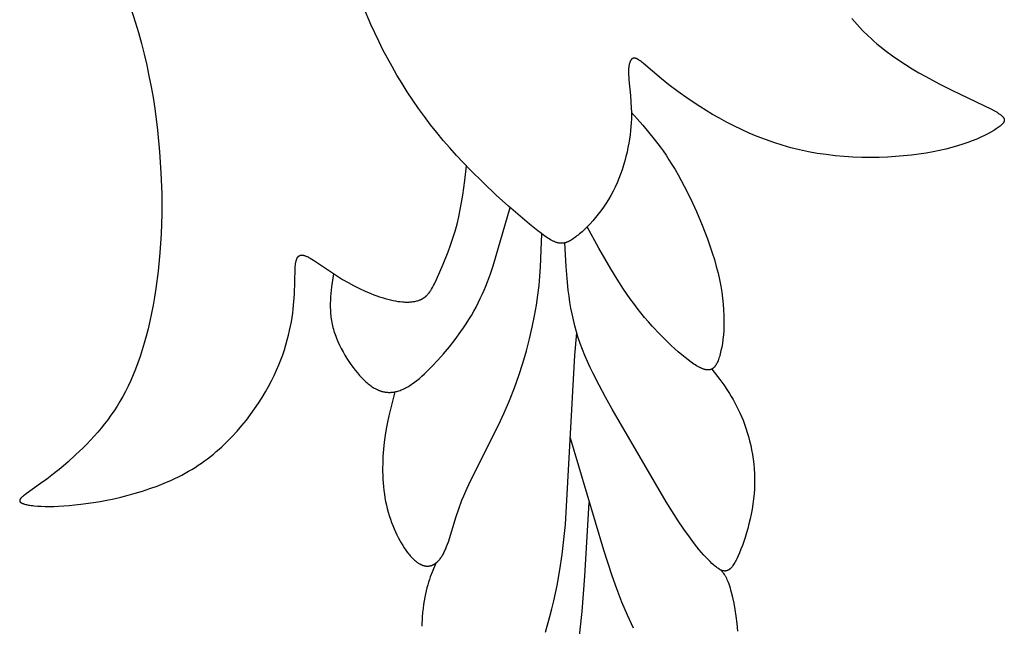
# Model space of a CAD drawing. Extents: x -212 to 208, y -209 to 251.
# Drawn here: x 162 to 170, y 75 to 80 of the extents above; entities that cross this region are included whole.
import ezdxf

# ---------------------------------------------------------------- set-up
doc = ezdxf.new("R2010")
doc.units = 0
doc.header["$MEASUREMENT"] = 0
doc.layers.add('LAYER_1', color=7, linetype='Continuous', true_color=0xffffff)

msp = doc.modelspace()

# ---------------------------------------------------------------- linework, layer by layer
at = {"layer": 'LAYER_1', "color": 5, "true_color": 0x0000ff}
for points in [[(163.0831, 79.7769), (163.1339, 79.619), (163.1574, 79.5396), (163.1794, 79.4598), (163.1998, 79.3796), (163.2186, 79.2991), (163.2358, 79.2184), (163.2515, 79.1375), (163.2657, 79.0566), (163.2784, 78.9757), (163.2994, 78.8145), (163.3149, 78.6548), (163.325, 78.4973), (163.33, 78.3428), (163.3301, 78.192), (163.3255, 78.0458), (163.3165, 77.9044), (163.3034, 77.7685), (163.2865, 77.6382), (163.2766, 77.5753), (163.2659, 77.514), (163.2544, 77.4543), (163.2421, 77.3963), (163.229, 77.34), (163.2152, 77.2855), (163.2006, 77.2328), (163.1855, 77.1819), (163.1697, 77.133), (163.1532, 77.0858), (163.1361, 77.0404), (163.1184, 76.9967), (163.1001, 76.9545), (163.0811, 76.9138), (163.0614, 76.8745), (163.0411, 76.8366), (163.0202, 76.7999), (162.9985, 76.7643), (162.9763, 76.7298), (162.9533, 76.6963), (162.9297, 76.6637), (162.9055, 76.632), (162.8805, 76.6009), (162.8549, 76.5705), (162.8286, 76.5407), (162.8017, 76.5115), (162.7744, 76.483), (162.7467, 76.4551), (162.6908, 76.4017), (162.635, 76.3514), (162.5802, 76.3047), (162.5272, 76.2618), (162.4771, 76.2231), (162.4307, 76.1888), (162.3223, 76.1125), (162.3097, 76.103), (162.3041, 76.0986), (162.2989, 76.0943), (162.2942, 76.0903), (162.292, 76.0883), (162.29, 76.0864), (162.2881, 76.0845), (162.2863, 76.0826), (162.2846, 76.0808), (162.2831, 76.079), (162.2824, 76.0782), (162.2817, 76.0773), (162.281, 76.0764), (162.2804, 76.0756), (162.2798, 76.0748), (162.2793, 76.0739), (162.2787, 76.0731), (162.2783, 76.0723), (162.2778, 76.0715), (162.2774, 76.0707), (162.277, 76.0699), (162.2766, 76.0691), (162.2763, 76.0684), (162.2762, 76.068), (162.276, 76.0676), (162.2759, 76.0672), (162.2758, 76.0668), (162.2757, 76.0665), (162.2756, 76.0661), (162.2755, 76.0657), (162.2754, 76.0654), (162.2753, 76.065), (162.2753, 76.0646), (162.2752, 76.0643), (162.2752, 76.0639), (162.2751, 76.0635), (162.2751, 76.0632), (162.2751, 76.0628), (162.2751, 76.0625), (162.2751, 76.0621), (162.2751, 76.0618), (162.2751, 76.0614), (162.2751, 76.0611), (162.2751, 76.0607), (162.2752, 76.0604), (162.2752, 76.06), (162.2753, 76.0597), (162.2754, 76.0593), (162.2754, 76.059), (162.2755, 76.0587), (162.2756, 76.0583), (162.2757, 76.058), (162.2758, 76.0577), (162.276, 76.0573), (162.2761, 76.057), (162.2762, 76.0567), (162.2764, 76.0563), (162.2766, 76.056), (162.2767, 76.0557), (162.2769, 76.0554), (162.2771, 76.0551), (162.2773, 76.0547), (162.2775, 76.0544), (162.2777, 76.0541), (162.278, 76.0538), (162.2782, 76.0535), (162.2785, 76.0532), (162.2787, 76.0528), (162.279, 76.0525), (162.2793, 76.0522), (162.2795, 76.0519), (162.2798, 76.0516), (162.2802, 76.0513), (162.2808, 76.0507), (162.2815, 76.0501), (162.2822, 76.0495), (162.283, 76.0489), (162.2838, 76.0483), (162.2846, 76.0477), (162.2855, 76.0472), (162.2864, 76.0466), (162.2874, 76.046), (162.2884, 76.0454), (162.2894, 76.0449), (162.2905, 76.0443), (162.2928, 76.0432), (162.2953, 76.0421), (162.2979, 76.041), (162.3007, 76.0399), (162.3036, 76.0389), (162.3067, 76.0378), (162.31, 76.0368), (162.317, 76.0349), (162.3246, 76.033), (162.3328, 76.0312), (162.3417, 76.0295), (162.3512, 76.028), (162.3613, 76.0265), (162.372, 76.0252), (162.3833, 76.0239), (162.4078, 76.0219), (162.4345, 76.0205), (162.4636, 76.0196), (162.4949, 76.0195), (162.5285, 76.02), (162.5643, 76.0214), (162.6022, 76.0236), (162.6422, 76.0266), (162.6843, 76.0306), (162.7285, 76.0355), (162.8224, 76.0486), (162.8718, 76.0569), (162.9225, 76.0663), (162.9744, 76.077), (163.0271, 76.089), (163.0805, 76.1024), (163.1343, 76.1172), (163.1883, 76.1336), (163.2423, 76.1514), (163.2961, 76.1709), (163.3494, 76.1921), (163.4021, 76.215), (163.4281, 76.2271), (163.4539, 76.2397), (163.4793, 76.2527), (163.5045, 76.2662), (163.5293, 76.2802), (163.5538, 76.2946), (163.5778, 76.3096), (163.6015, 76.325), (163.6248, 76.3409), (163.6477, 76.3572), (163.6702, 76.3739), (163.6923, 76.391), (163.714, 76.4085), (163.7353, 76.4263), (163.7562, 76.4445), (163.7767, 76.463), (163.7968, 76.4818), (163.8165, 76.5008), (163.8546, 76.5397), (163.8912, 76.5795), (163.9261, 76.62), (163.9594, 76.6611), (163.991, 76.7026), (164.0209, 76.7443), (164.0492, 76.7862), (164.0758, 76.828), (164.1007, 76.8696), (164.1239, 76.9108), (164.1454, 76.9516), (164.1652, 76.9918), (164.1834, 77.0315), (164.2002, 77.0705), (164.2155, 77.109), (164.2294, 77.1468), (164.2421, 77.184), (164.2534, 77.2205), (164.2636, 77.2563), (164.2727, 77.2913), (164.2807, 77.3256), (164.2878, 77.359), (164.2939, 77.3917), (164.2992, 77.4235), (164.3036, 77.4545), (164.3074, 77.4845), (164.313, 77.542), (164.3165, 77.5955), (164.3219, 77.7842), (164.3228, 77.7994), (164.324, 77.8134), (164.3247, 77.8199), (164.3256, 77.8261), (164.3265, 77.832), (164.3276, 77.8376), (164.3288, 77.8428), (164.3295, 77.8454), (164.3302, 77.8478), (164.3309, 77.8501), (164.3316, 77.8524), (164.3324, 77.8546), (164.3332, 77.8567), (164.334, 77.8588), (164.3348, 77.8608), (164.3357, 77.8627), (164.3367, 77.8645), (164.3376, 77.8662), (164.3386, 77.8679), (164.3391, 77.8687), (164.3396, 77.8695), (164.3401, 77.8703), (164.3407, 77.871), (164.3412, 77.8718), (164.3418, 77.8725), (164.3423, 77.8732), (164.3429, 77.8738), (164.3435, 77.8745), (164.344, 77.8752), (164.3446, 77.8758), (164.3452, 77.8764), (164.3458, 77.877), (164.3464, 77.8775), (164.3471, 77.8781), (164.3477, 77.8786), (164.3483, 77.8791), (164.349, 77.8796), (164.3496, 77.8801), (164.3503, 77.8806), (164.351, 77.881), (164.3517, 77.8815), (164.3524, 77.8819), (164.3531, 77.8823), (164.3538, 77.8826), (164.3545, 77.883), (164.3552, 77.8833), (164.356, 77.8837), (164.3567, 77.884), (164.3575, 77.8843), (164.3582, 77.8845), (164.359, 77.8848), (164.3598, 77.885), (164.3606, 77.8852), (164.3614, 77.8854), (164.3622, 77.8856), (164.363, 77.8858), (164.3638, 77.886), (164.3646, 77.8861), (164.3655, 77.8862), (164.3663, 77.8863), (164.3672, 77.8864), (164.3681, 77.8865), (164.369, 77.8865), (164.3699, 77.8865), (164.3708, 77.8866), (164.3717, 77.8866), (164.3726, 77.8865), (164.3745, 77.8865), (164.3764, 77.8863), (164.3783, 77.8861), (164.3803, 77.8858), (164.3823, 77.8855), (164.3844, 77.8851), (164.3865, 77.8846), (164.3886, 77.8841), (164.3908, 77.8835), (164.393, 77.8828), (164.3952, 77.8821), (164.3975, 77.8813), (164.4023, 77.8795), (164.4071, 77.8775), (164.4122, 77.8753), (164.4174, 77.8728), (164.4228, 77.87), (164.4283, 77.8671), (164.4341, 77.8639), (164.446, 77.8568), (164.4586, 77.849), (164.4719, 77.8404), (164.5988, 77.7539), (164.6357, 77.7298), (164.6745, 77.7058), (164.7149, 77.6825), (164.7566, 77.6601), (164.7992, 77.6389), (164.8422, 77.6191), (164.8852, 77.6009), (164.9065, 77.5926), (164.9277, 77.5847), (164.9487, 77.5773), (164.9695, 77.5706), (164.9899, 77.5644), (165.0099, 77.5588), (165.0295, 77.5539), (165.0487, 77.5496), (165.0674, 77.546), (165.0856, 77.5431), (165.1033, 77.5408), (165.1206, 77.5391), (165.129, 77.5386), (165.1372, 77.5382), (165.1454, 77.5379), (165.1534, 77.5378), (165.1612, 77.5379), (165.1689, 77.5381), (165.1765, 77.5385), (165.1839, 77.5391), (165.1911, 77.5399), (165.1982, 77.5408), (165.2052, 77.5418), (165.212, 77.543), (165.2186, 77.5444), (165.2251, 77.546), (165.2314, 77.5477), (165.2375, 77.5496), (165.2435, 77.5516), (165.2493, 77.5538), (165.2521, 77.555), (165.2549, 77.5562), (165.2577, 77.5574), (165.2604, 77.5587), (165.263, 77.5601), (165.2656, 77.5614), (165.2682, 77.5629), (165.2707, 77.5643), (165.2732, 77.5658), (165.2757, 77.5674), (165.2781, 77.5689), (165.2805, 77.5706), (165.2828, 77.5722), (165.2851, 77.574), (165.2874, 77.5757), (165.2896, 77.5775), (165.2918, 77.5794), (165.294, 77.5813), (165.2961, 77.5832), (165.2982, 77.5852), (165.3003, 77.5872), (165.3024, 77.5893), (165.3064, 77.5936), (165.3104, 77.598), (165.3143, 77.6027), (165.3181, 77.6076), (165.3218, 77.6126), (165.3254, 77.6179), (165.3291, 77.6233), (165.3326, 77.629), (165.3362, 77.6348), (165.3432, 77.6472), (165.3501, 77.6604), (165.3571, 77.6745), (165.3715, 77.7053), (165.4211, 77.82), (165.4578, 77.912), (165.476, 77.9613), (165.4936, 78.0123), (165.51, 78.0645), (165.5249, 78.1174), (165.5379, 78.1708), (165.5492, 78.2244), (165.559, 78.2782), (165.5675, 78.3323), (165.5819, 78.4407), (165.5943, 78.5494)], [(168.4585, 79.644), (168.4981, 79.5994), (168.5386, 79.5567), (168.5802, 79.5158), (168.6014, 79.496), (168.6229, 79.4766), (168.6448, 79.4576), (168.667, 79.439), (168.7125, 79.4027), (168.7595, 79.3679), (168.8077, 79.3343), (168.8569, 79.302), (168.9068, 79.271), (168.9569, 79.2413), (169.007, 79.2129), (169.1061, 79.1599), (169.2013, 79.1121), (169.4395, 78.9991), (169.4951, 78.9714), (169.518, 78.9591), (169.5282, 78.9533), (169.5376, 78.9477), (169.5462, 78.9423), (169.554, 78.9371), (169.5576, 78.9345), (169.561, 78.932), (169.5643, 78.9295), (169.5673, 78.9271), (169.5702, 78.9247), (169.5729, 78.9223), (169.5754, 78.9199), (169.5777, 78.9176), (169.5787, 78.9164), (169.5798, 78.9153), (169.5808, 78.9142), (169.5817, 78.913), (169.5826, 78.9119), (169.5835, 78.9108), (169.5843, 78.9096), (169.585, 78.9085), (169.5858, 78.9074), (169.5864, 78.9063), (169.5871, 78.9052), (169.5876, 78.9041), (169.5882, 78.903), (169.5887, 78.9019), (169.5891, 78.9008), (169.5895, 78.8997), (169.5897, 78.8991), (169.5899, 78.8986), (169.5901, 78.898), (169.5902, 78.8975), (169.5904, 78.897), (169.5905, 78.8964), (169.5906, 78.8959), (169.5907, 78.8953), (169.5908, 78.8948), (169.5909, 78.8942), (169.591, 78.8937), (169.5911, 78.8932), (169.5911, 78.8926), (169.5912, 78.8921), (169.5912, 78.8915), (169.5912, 78.891), (169.5913, 78.8905), (169.5913, 78.8899), (169.5913, 78.8894), (169.5912, 78.8888), (169.5912, 78.8883), (169.5912, 78.8878), (169.5911, 78.8872), (169.5911, 78.8867), (169.591, 78.8861), (169.5909, 78.8856), (169.5908, 78.885), (169.5907, 78.8845), (169.5906, 78.884), (169.5905, 78.8834), (169.5903, 78.8829), (169.5902, 78.8823), (169.5899, 78.8813), (169.5895, 78.8802), (169.5891, 78.8791), (169.5887, 78.878), (169.5882, 78.8769), (169.5877, 78.8758), (169.5871, 78.8747), (169.5865, 78.8736), (169.5859, 78.8725), (169.5852, 78.8714), (169.5844, 78.8702), (169.5837, 78.8691), (169.5829, 78.868), (169.582, 78.8669), (169.5811, 78.8657), (169.5802, 78.8646), (169.5782, 78.8623), (169.5761, 78.86), (169.5738, 78.8577), (169.5714, 78.8553), (169.5688, 78.8529), (169.5661, 78.8505), (169.5632, 78.848), (169.5601, 78.8455), (169.5536, 78.8404), (169.5465, 78.8351), (169.5388, 78.8297), (169.5305, 78.8241), (169.5216, 78.8183), (169.5122, 78.8124), (169.4916, 78.8002), (169.4687, 78.7877), (169.4434, 78.7748), (169.4158, 78.7618), (169.3859, 78.7487), (169.3536, 78.7356), (169.319, 78.7226), (169.282, 78.7099), (169.2427, 78.6975), (169.201, 78.6855), (169.1569, 78.6742), (169.1105, 78.6634), (169.0617, 78.6534), (169.0105, 78.6443), (168.9569, 78.6362), (168.9011, 78.629), (168.8433, 78.6231), (168.7838, 78.6183), (168.7227, 78.6148), (168.6602, 78.6126), (168.5965, 78.612), (168.5319, 78.6128), (168.4666, 78.6153), (168.4007, 78.6194), (168.3344, 78.6253), (168.2681, 78.6331), (168.2017, 78.6428), (168.1357, 78.6545), (168.0701, 78.6683), (168.0375, 78.6761), (168.0052, 78.6843), (167.9411, 78.7025), (167.8781, 78.7227), (167.8161, 78.7448), (167.7554, 78.7684), (167.6961, 78.7935), (167.6382, 78.8198), (167.5819, 78.847), (167.5272, 78.875), (167.4744, 78.9036), (167.4236, 78.9325), (167.3747, 78.9615), (167.328, 78.9905), (167.2416, 79.0473), (167.1652, 79.1012), (167.0994, 79.1509), (167.0435, 79.1957), (166.9107, 79.3103), (166.898, 79.3208), (166.8921, 79.3255), (166.8865, 79.3297), (166.8811, 79.3336), (166.876, 79.3371), (166.8735, 79.3387), (166.8711, 79.3401), (166.8688, 79.3415), (166.8665, 79.3428), (166.8642, 79.344), (166.862, 79.345), (166.8598, 79.346), (166.8587, 79.3464), (166.8577, 79.3468), (166.8566, 79.3472), (166.8556, 79.3476), (166.8546, 79.3479), (166.8535, 79.3482), (166.8525, 79.3485), (166.8515, 79.3487), (166.8505, 79.349), (166.8496, 79.3492), (166.8486, 79.3494), (166.8476, 79.3495), (166.8467, 79.3496), (166.8458, 79.3497), (166.8448, 79.3498), (166.8439, 79.3499), (166.843, 79.3499), (166.8421, 79.3499), (166.8412, 79.3499), (166.8403, 79.3498), (166.8395, 79.3497), (166.8386, 79.3496), (166.8378, 79.3495), (166.8369, 79.3494), (166.8361, 79.3492), (166.8353, 79.349), (166.8345, 79.3488), (166.8337, 79.3485), (166.8329, 79.3483), (166.8321, 79.348), (166.8313, 79.3477), (166.8305, 79.3473), (166.8298, 79.347), (166.8291, 79.3466), (166.8283, 79.3462), (166.8276, 79.3458), (166.8269, 79.3453), (166.8262, 79.3449), (166.8255, 79.3444), (166.8248, 79.3439), (166.8241, 79.3433), (166.8235, 79.3428), (166.8228, 79.3422), (166.8221, 79.3416), (166.8215, 79.341), (166.8209, 79.3403), (166.8203, 79.3397), (166.8196, 79.339), (166.819, 79.3383), (166.8185, 79.3375), (166.8179, 79.3368), (166.8173, 79.336), (166.8167, 79.3352), (166.8162, 79.3344), (166.8156, 79.3336), (166.8151, 79.3327), (166.8146, 79.3319), (166.814, 79.331), (166.813, 79.3291), (166.8121, 79.3272), (166.8111, 79.3252), (166.8102, 79.3232), (166.8094, 79.321), (166.8085, 79.3188), (166.8077, 79.3165), (166.807, 79.3141), (166.8062, 79.3117), (166.8055, 79.3092), (166.8049, 79.3066), (166.8043, 79.304), (166.8031, 79.2985), (166.8021, 79.2928), (166.8013, 79.2868), (166.8005, 79.2805), (166.7999, 79.2741), (166.7994, 79.2674), (166.7991, 79.2605), (166.7989, 79.2533), (166.7988, 79.2385), (166.7993, 79.2228), (166.8002, 79.2065), (166.8015, 79.1895), (166.8136, 79.0721), (166.8173, 79.0267), (166.8198, 78.978), (166.8204, 78.9524), (166.8205, 78.9259), (166.8199, 78.8986), (166.8187, 78.8703), (166.8167, 78.8412), (166.814, 78.8112), (166.8104, 78.7805), (166.806, 78.7492), (166.8008, 78.7174), (166.7947, 78.6852), (166.7878, 78.6526), (166.78, 78.6198), (166.7713, 78.5869), (166.7616, 78.5539), (166.7511, 78.521), (166.7396, 78.4883), (166.7271, 78.4558), (166.7137, 78.4238), (166.6992, 78.3921), (166.6838, 78.361), (166.6673, 78.3306), (166.65, 78.3009), (166.6319, 78.272), (166.6131, 78.244), (166.5938, 78.2169), (166.574, 78.1909), (166.554, 78.166), (166.5338, 78.1422), (166.5136, 78.1197), (166.4934, 78.0985), (166.4735, 78.0788), (166.4538, 78.0605), (166.4347, 78.0438), (166.4253, 78.036), (166.4161, 78.0287), (166.407, 78.0217), (166.3982, 78.0153), (166.3895, 78.0092), (166.3811, 78.0036), (166.3729, 77.9985), (166.3649, 77.9939), (166.3609, 77.9917), (166.357, 77.9897), (166.3532, 77.9878), (166.3494, 77.986), (166.3456, 77.9844), (166.3418, 77.9828), (166.338, 77.9814), (166.3343, 77.9801), (166.3306, 77.979), (166.3268, 77.978), (166.3231, 77.9771), (166.3194, 77.9763), (166.3175, 77.976), (166.3157, 77.9757), (166.3138, 77.9755), (166.3119, 77.9752), (166.3101, 77.975), (166.3082, 77.9749), (166.3063, 77.9748), (166.3044, 77.9747), (166.3026, 77.9746), (166.3007, 77.9746), (166.2988, 77.9746), (166.2969, 77.9747), (166.295, 77.9747), (166.293, 77.9749), (166.2911, 77.975), (166.2892, 77.9752), (166.2853, 77.9757), (166.2813, 77.9763), (166.2774, 77.9771), (166.2733, 77.978), (166.2693, 77.979), (166.2651, 77.9803), (166.2609, 77.9816), (166.2567, 77.9831), (166.2524, 77.9848), (166.248, 77.9866), (166.2435, 77.9885), (166.239, 77.9907), (166.2343, 77.9929), (166.2296, 77.9954), (166.2199, 78.0007), (166.2098, 78.0066), (166.1993, 78.0132), (166.1883, 78.0205), (166.1769, 78.0284), (166.1524, 78.0463), (166.1255, 78.0669), (166.0639, 78.1167), (165.9074, 78.2503), (165.8165, 78.3324), (165.7202, 78.4233), (165.6208, 78.5221), (165.5206, 78.6278), (165.471, 78.6829), (165.422, 78.7393), (165.374, 78.797), (165.3273, 78.8557), (165.282, 78.9155), (165.2383, 78.976), (165.196, 79.0373), (165.1553, 79.0992), (165.1162, 79.1616), (165.0785, 79.2242), (165.0423, 79.2872), (165.0077, 79.3502), (164.9745, 79.4131), (164.9429, 79.476), (164.884, 79.6007), (164.831, 79.7232)], [(166.8205, 78.9455), (166.905, 78.8512), (166.9475, 78.8013), (166.9904, 78.7483), (167.0336, 78.6909), (167.0555, 78.6603), (167.0775, 78.6282), (167.0997, 78.5945), (167.122, 78.5591), (167.1445, 78.5218), (167.1673, 78.4825), (167.2132, 78.3979), (167.2591, 78.3063), (167.3038, 78.2095), (167.3464, 78.1091), (167.3858, 78.0068), (167.404, 77.9554), (167.4211, 77.9041), (167.4368, 77.8532), (167.4512, 77.8029), (167.464, 77.7533), (167.4751, 77.7046), (167.4845, 77.6571), (167.4921, 77.6109), (167.4982, 77.5659), (167.5028, 77.5223), (167.5059, 77.4802), (167.5077, 77.4395), (167.5083, 77.4005), (167.5077, 77.363), (167.5062, 77.3273), (167.5036, 77.2934), (167.5002, 77.2613), (167.4961, 77.2311), (167.4913, 77.2029), (167.4859, 77.1768), (167.4831, 77.1645), (167.4801, 77.1528), (167.477, 77.1416), (167.4739, 77.1309), (167.4707, 77.1208), (167.4673, 77.1113), (167.464, 77.1023), (167.4605, 77.0939), (167.4587, 77.0899), (167.4569, 77.086), (167.455, 77.0823), (167.4531, 77.0787), (167.4512, 77.0753), (167.4493, 77.072), (167.4473, 77.0688), (167.4453, 77.0658), (167.4433, 77.0629), (167.4412, 77.0601), (167.4391, 77.0575), (167.438, 77.0562), (167.4369, 77.055), (167.4358, 77.0538), (167.4347, 77.0527), (167.4336, 77.0515), (167.4324, 77.0504), (167.4313, 77.0494), (167.4302, 77.0484), (167.429, 77.0474), (167.4278, 77.0464), (167.4266, 77.0455), (167.4255, 77.0446), (167.4243, 77.0438), (167.423, 77.0429), (167.4218, 77.0422), (167.4206, 77.0414), (167.4193, 77.0407), (167.418, 77.04), (167.4168, 77.0394), (167.4155, 77.0387), (167.4142, 77.0382), (167.4129, 77.0376), (167.4115, 77.0371), (167.4102, 77.0366), (167.4088, 77.0362), (167.4075, 77.0357), (167.4061, 77.0354), (167.4047, 77.035), (167.4033, 77.0347), (167.4019, 77.0344), (167.4004, 77.0342), (167.399, 77.034), (167.3975, 77.0338), (167.396, 77.0336), (167.3945, 77.0335), (167.393, 77.0334), (167.3915, 77.0334), (167.3899, 77.0334), (167.3884, 77.0334), (167.3868, 77.0334), (167.3852, 77.0335), (167.3836, 77.0336), (167.382, 77.0338), (167.3804, 77.0339), (167.3787, 77.0342), (167.3771, 77.0344), (167.3737, 77.035), (167.3702, 77.0357), (167.3667, 77.0366), (167.3631, 77.0376), (167.3595, 77.0387), (167.3557, 77.0399), (167.3519, 77.0413), (167.3481, 77.0428), (167.3441, 77.0445), (167.3401, 77.0462), (167.336, 77.0481), (167.3318, 77.0501), (167.3232, 77.0546), (167.3143, 77.0595), (167.305, 77.065), (167.2954, 77.071), (167.2855, 77.0774), (167.2645, 77.0919), (167.2422, 77.1082), (167.2187, 77.1265), (167.1941, 77.1464), (167.1686, 77.1681), (167.1423, 77.1913), (167.1154, 77.2161), (167.0879, 77.2422), (167.0318, 77.2983), (166.9751, 77.359), (166.9469, 77.3909), (166.9189, 77.4236), (166.8914, 77.4571), (166.8643, 77.4913), (166.8378, 77.5261), (166.812, 77.5615), (166.7619, 77.6339), (166.7138, 77.708), (166.6673, 77.7838), (166.5778, 77.9386), (166.4909, 78.0958)], [(164.6068, 77.7485), (164.5927, 77.6502), (164.5873, 77.6008), (164.5853, 77.5761), (164.5839, 77.5512), (164.5831, 77.5263), (164.5831, 77.5012), (164.5839, 77.4761), (164.5846, 77.4635), (164.5855, 77.4508), (164.5868, 77.4381), (164.5882, 77.4254), (164.59, 77.4127), (164.592, 77.3999), (164.5943, 77.387), (164.5969, 77.3742), (164.5998, 77.3613), (164.603, 77.3483), (164.6065, 77.3353), (164.6104, 77.3223), (164.6146, 77.3093), (164.6191, 77.2962), (164.6239, 77.2832), (164.6289, 77.2702), (164.6397, 77.2442), (164.6515, 77.2184), (164.6641, 77.1929), (164.6775, 77.1678), (164.6916, 77.1432), (164.7062, 77.1192), (164.7213, 77.0958), (164.7368, 77.0733), (164.7525, 77.0515), (164.7685, 77.0308), (164.7846, 77.0111), (164.8007, 76.9925), (164.8167, 76.9752), (164.8246, 76.9671), (164.8326, 76.9593), (164.8404, 76.9518), (164.8483, 76.9447), (164.8561, 76.9378), (164.8639, 76.9313), (164.8716, 76.9252), (164.8793, 76.9193), (164.887, 76.9138), (164.8947, 76.9086), (164.9024, 76.9037), (164.91, 76.8991), (164.9176, 76.8948), (164.9252, 76.8908), (164.9328, 76.8872), (164.9404, 76.8838), (164.948, 76.8808), (164.9518, 76.8794), (164.9556, 76.8781), (164.9594, 76.8768), (164.9631, 76.8756), (164.9669, 76.8745), (164.9707, 76.8735), (164.9745, 76.8725), (164.9783, 76.8717), (164.9821, 76.8709), (164.9859, 76.8701), (164.9896, 76.8695), (164.9934, 76.8689), (164.9972, 76.8684), (165.001, 76.8679), (165.0048, 76.8676), (165.0086, 76.8673), (165.0124, 76.8671), (165.0162, 76.8669), (165.02, 76.8668), (165.0239, 76.8668), (165.0277, 76.8669), (165.0315, 76.8671), (165.0353, 76.8673), (165.0392, 76.8675), (165.043, 76.8679), (165.0468, 76.8683), (165.0507, 76.8688), (165.0546, 76.8694), (165.0623, 76.8707), (165.07, 76.8724), (165.0778, 76.8743), (165.0857, 76.8764), (165.0935, 76.8789), (165.1014, 76.8816), (165.1094, 76.8847), (165.1174, 76.888), (165.1254, 76.8915), (165.1335, 76.8954), (165.1417, 76.8995), (165.1499, 76.9039), (165.1581, 76.9086), (165.1665, 76.9136), (165.1749, 76.9188), (165.1833, 76.9244), (165.1919, 76.9302), (165.2092, 76.9427), (165.2268, 76.9562), (165.2448, 76.971), (165.2631, 76.9868), (165.2818, 77.0038), (165.301, 77.022), (165.3406, 77.0616), (165.382, 77.1058), (165.4247, 77.154), (165.4678, 77.2057), (165.5108, 77.2605), (165.5528, 77.3179), (165.5733, 77.3474), (165.5932, 77.3773), (165.6126, 77.4077), (165.6313, 77.4383), (165.6492, 77.4693), (165.6663, 77.5004), (165.6825, 77.5317), (165.6977, 77.5631), (165.7122, 77.5944), (165.7258, 77.6256), (165.7386, 77.6567), (165.7507, 77.6875), (165.7727, 77.748), (165.7923, 77.8065), (165.9193, 78.2398)], [(165.0623, 76.8707), (165.0394, 76.782), (165.0178, 76.6913), (165.0079, 76.6447), (164.9989, 76.597), (164.9908, 76.5478), (164.984, 76.497), (164.9785, 76.4444), (164.9745, 76.3902), (164.9723, 76.335), (164.9718, 76.3071), (164.9719, 76.2791), (164.9726, 76.251), (164.9737, 76.2229), (164.9755, 76.1948), (164.9779, 76.1668), (164.9809, 76.1389), (164.9846, 76.1111), (164.989, 76.0836), (164.9941, 76.0563), (164.9999, 76.0294), (165.0065, 76.0028), (165.0137, 75.9766), (165.0214, 75.9509), (165.0298, 75.9257), (165.0386, 75.901), (165.0478, 75.8769), (165.0575, 75.8535), (165.0675, 75.8308), (165.0779, 75.8088), (165.0885, 75.7876), (165.0993, 75.7673), (165.1103, 75.7479), (165.1213, 75.7293), (165.1325, 75.7118), (165.1437, 75.6953), (165.1548, 75.6799), (165.1659, 75.6656), (165.1715, 75.6588), (165.177, 75.6523), (165.1825, 75.6461), (165.188, 75.6401), (165.1935, 75.6344), (165.199, 75.629), (165.2044, 75.6239), (165.2099, 75.619), (165.2153, 75.6143), (165.2207, 75.61), (165.2261, 75.6059), (165.2315, 75.602), (165.2368, 75.5985), (165.2421, 75.5952), (165.2448, 75.5936), (165.2474, 75.5921), (165.2501, 75.5907), (165.2527, 75.5893), (165.2553, 75.588), (165.258, 75.5868), (165.2606, 75.5856), (165.2632, 75.5845), (165.2658, 75.5835), (165.2684, 75.5825), (165.271, 75.5816), (165.2735, 75.5808), (165.2761, 75.58), (165.2787, 75.5793), (165.2812, 75.5787), (165.2838, 75.5781), (165.2863, 75.5776), (165.2889, 75.5772), (165.2914, 75.5768), (165.2939, 75.5765), (165.2964, 75.5762), (165.2989, 75.576), (165.3014, 75.5759), (165.3039, 75.5758), (165.3064, 75.5758), (165.3089, 75.5759), (165.3113, 75.576), (165.3138, 75.5762), (165.3162, 75.5765), (165.3187, 75.5768), (165.3211, 75.5772), (165.3235, 75.5777), (165.3259, 75.5782), (165.3284, 75.5788), (165.3307, 75.5794), (165.3331, 75.5801), (165.3355, 75.5809), (165.3379, 75.5817), (165.3402, 75.5826), (165.3426, 75.5836), (165.3449, 75.5846), (165.3472, 75.5857), (165.3495, 75.5869), (165.3518, 75.5881), (165.3541, 75.5894), (165.3564, 75.5907), (165.3587, 75.5921), (165.3609, 75.5936), (165.3632, 75.5951), (165.3654, 75.5967), (165.3676, 75.5984), (165.3699, 75.6001), (165.3721, 75.6019), (165.3743, 75.6038), (165.3764, 75.6057), (165.3786, 75.6077), (165.3807, 75.6097), (165.3829, 75.6118), (165.3871, 75.6162), (165.3913, 75.6209), (165.3955, 75.6258), (165.3996, 75.6309), (165.4036, 75.6363), (165.4076, 75.642), (165.4115, 75.6479), (165.4154, 75.6541), (165.4192, 75.6605), (165.423, 75.6672), (165.4267, 75.6741), (165.4303, 75.6812), (165.4339, 75.6887), (165.4374, 75.6963), (165.4409, 75.7042), (165.4476, 75.7208), (165.4541, 75.7384), (165.4604, 75.757), (165.5178, 75.9443), (165.5377, 76.0024), (165.5614, 76.0652), (165.575, 76.0985), (165.5898, 76.1329), (165.6233, 76.2055), (165.8332, 76.6243), (165.8756, 76.7153), (165.9156, 76.8074), (165.952, 76.9002), (165.985, 76.9929), (166.0145, 77.0849), (166.0406, 77.1757), (166.0636, 77.2647), (166.0834, 77.3512), (166.1002, 77.4346), (166.1141, 77.5143), (166.1252, 77.59), (166.1339, 77.6619), (166.1405, 77.7306), (166.1453, 77.7967), (166.1511, 77.9229), (166.1541, 78.0449)], [(167.4189, 77.0403), (167.4777, 76.9622), (167.5067, 76.9219), (167.5351, 76.88), (167.549, 76.8583), (167.5626, 76.8361), (167.5761, 76.8132), (167.5892, 76.7896), (167.6021, 76.7653), (167.6146, 76.7401), (167.6268, 76.7141), (167.6386, 76.6871), (167.65, 76.6592), (167.6609, 76.6303), (167.6714, 76.6004), (167.6812, 76.5697), (167.6905, 76.5382), (167.699, 76.5059), (167.7069, 76.4729), (167.7139, 76.4392), (167.7201, 76.4048), (167.7253, 76.3699), (167.7296, 76.3344), (167.7329, 76.2984), (167.7351, 76.262), (167.7361, 76.2252), (167.736, 76.188), (167.7346, 76.1505), (167.7319, 76.1128), (167.728, 76.075), (167.723, 76.0373), (167.717, 75.9998), (167.7101, 75.9628), (167.7024, 75.9263), (167.694, 75.8906), (167.685, 75.8558), (167.6755, 75.8221), (167.6656, 75.7897), (167.6554, 75.7586), (167.6451, 75.7292), (167.6347, 75.7016), (167.6242, 75.6758), (167.6139, 75.6522), (167.6039, 75.6308), (167.599, 75.621), (167.5941, 75.6119), (167.5893, 75.6033), (167.5846, 75.5953), (167.58, 75.5878), (167.5753, 75.581), (167.573, 75.5777), (167.5707, 75.5746), (167.5685, 75.5717), (167.5662, 75.5689), (167.5639, 75.5662), (167.5617, 75.5637), (167.5594, 75.5613), (167.5571, 75.559), (167.5549, 75.5568), (167.5526, 75.5548), (167.5504, 75.5529), (167.5492, 75.552), (167.5481, 75.5512), (167.547, 75.5503), (167.5458, 75.5495), (167.5447, 75.5488), (167.5436, 75.548), (167.5424, 75.5473), (167.5413, 75.5466), (167.5402, 75.546), (167.539, 75.5454), (167.5379, 75.5448), (167.5367, 75.5442), (167.5356, 75.5437), (167.5344, 75.5432), (167.5333, 75.5427), (167.5321, 75.5423), (167.531, 75.5419), (167.5298, 75.5415), (167.5287, 75.5412), (167.5275, 75.5409), (167.5263, 75.5406), (167.5252, 75.5403), (167.524, 75.5401), (167.5228, 75.5399), (167.5217, 75.5397), (167.5205, 75.5396), (167.5193, 75.5395), (167.5181, 75.5394), (167.5169, 75.5393), (167.5157, 75.5393), (167.5145, 75.5393), (167.5133, 75.5393), (167.5121, 75.5394), (167.5109, 75.5395), (167.5097, 75.5396), (167.5085, 75.5397), (167.5073, 75.5399), (167.506, 75.5401), (167.5048, 75.5403), (167.5035, 75.5405), (167.5023, 75.5408), (167.5011, 75.5411), (167.4998, 75.5414), (167.4985, 75.5418), (167.496, 75.5425), (167.4934, 75.5434), (167.4908, 75.5444), (167.4882, 75.5455), (167.4856, 75.5467), (167.4829, 75.548), (167.4802, 75.5493), (167.4775, 75.5508), (167.4747, 75.5524), (167.472, 75.554), (167.4691, 75.5558), (167.4634, 75.5596), (167.4575, 75.5638), (167.4515, 75.5683), (167.4453, 75.5731), (167.4389, 75.5783), (167.4324, 75.5838), (167.4189, 75.5959), (167.4048, 75.6093), (167.39, 75.624), (167.3747, 75.6402), (167.3587, 75.6577), (167.3421, 75.6767), (167.325, 75.6971), (167.2891, 75.7421), (167.251, 75.7929), (167.2108, 75.8496), (167.1687, 75.9122), (167.0791, 76.0546), (166.678, 76.7423), (166.6281, 76.831), (166.5802, 76.9197), (166.5353, 77.0082), (166.5142, 77.0524), (166.494, 77.0965), (166.475, 77.1407), (166.4573, 77.1848), (166.4408, 77.2289), (166.4258, 77.273), (166.4122, 77.3172), (166.4001, 77.3613), (166.3893, 77.4054), (166.3797, 77.4495), (166.3712, 77.4936), (166.3638, 77.5376), (166.3573, 77.5817), (166.3517, 77.6257), (166.3427, 77.7138), (166.3359, 77.8019), (166.3263, 77.9779)], [(166.1818, 75.0847), (166.2152, 75.2004), (166.2303, 75.2586), (166.2444, 75.3167), (166.2572, 75.3748), (166.2689, 75.4327), (166.2893, 75.5478), (166.3058, 75.6619), (166.3192, 75.7748), (166.33, 75.8862), (166.399, 77.1434), (166.4147, 77.3088)], [(166.3664, 76.5296), (166.6132, 75.6967), (166.6756, 75.5061), (166.7103, 75.4091), (166.7478, 75.3115), (166.7885, 75.2139), (166.8327, 75.1167)], [(166.4268, 74.9893), (166.4541, 75.2393), (166.4752, 75.5021), (166.5071, 76.0492)], [(165.3682, 75.5987), (165.3396, 75.5314), (165.3259, 75.4955), (165.3192, 75.4767), (165.3128, 75.4572), (165.3066, 75.4368), (165.3007, 75.4154), (165.2951, 75.393), (165.2898, 75.3694), (165.2848, 75.3445), (165.2803, 75.3183), (165.2761, 75.2906), (165.2724, 75.2612), (165.2691, 75.2303), (165.2663, 75.1977), (165.2622, 75.1286)], [(167.6115, 75.0937), (167.606, 75.1498), (167.5993, 75.203), (167.5916, 75.253), (167.5831, 75.2994), (167.5741, 75.3419), (167.5648, 75.3799), (167.5601, 75.3971), (167.5555, 75.413), (167.5509, 75.4277), (167.5463, 75.4412), (167.5418, 75.4535), (167.5373, 75.4647), (167.5328, 75.475), (167.5284, 75.4844), (167.524, 75.493), (167.5219, 75.497), (167.5197, 75.5008), (167.5175, 75.5045), (167.5153, 75.508), (167.511, 75.5146), (167.5067, 75.5207), (167.5024, 75.5264), (167.4982, 75.5318), (167.4939, 75.5369), (167.4854, 75.5467)]]:
    msp.add_lwpolyline(points, dxfattribs=at)

doc.saveas('drawing.dxf')
